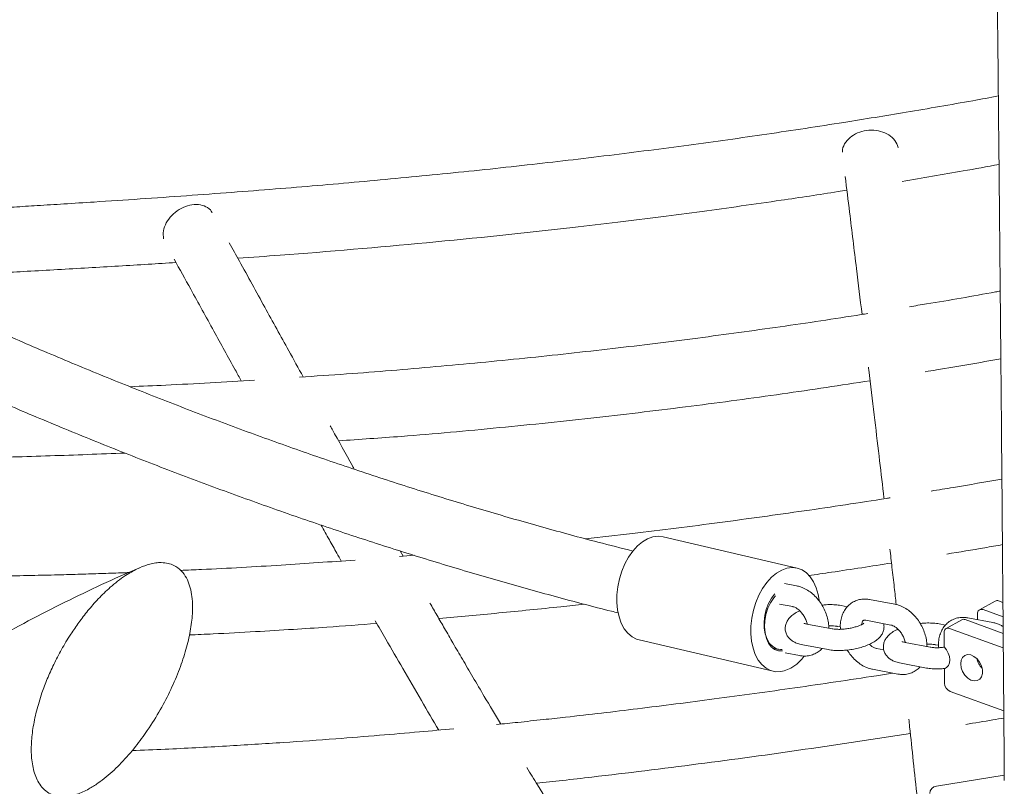
# Model space of a CAD drawing. Units: millimetres. Extents: x 0 to 2100, y 0 to 2970.
# Drawn here: x 975 to 1055, y 897 to 960 of the extents above; entities that cross this region are included whole.
import ezdxf

# ---------------------------------------------------------------- set-up
doc = ezdxf.new("R2010")
doc.units = ezdxf.units.MM
doc.header["$LTSCALE"] = 100

msp = doc.modelspace()

# ---------------------------------------------------------------- linework, layer by layer
at = {"color": 7, "linetype": 'Continuous', "lineweight": 15}
for p, q in [((1037.744, 915.152), (1026.889, 917.688)), ((1005.833, 916.118), (1005.592, 916.544)), ((1006.723, 916.191), (1005.53, 916.094)), ((1037.698, 913.72), (1036.715, 913.904)), ((1045.65, 912.233), (1043.609, 912.615)), ((1053.785, 912.488), (1052.52, 911.782)), ((1054.408, 912.373), (1054.06, 912.499)), ((1036.324, 912.234), (1037.383, 912.035)), ((1041.802, 912.031), (1041.296, 912.126)), ((1052.795, 911.793), (1054.417, 911.205)), ((1043.293, 910.93), (1045.335, 910.548)), ((1051.074, 910.974), (1049.809, 910.268)), ((1054.428, 909.871), (1051.349, 910.986)), ((1053.602, 910.745), (1051.56, 911.127)), ((1052.356, 911.443), (1052.36, 910.977)), ((1040.57, 910.241), (1038.528, 910.623)), ((1040.981, 910.441), (1041.241, 910.392)), ((1049.754, 910.544), (1049.248, 910.638)), ((1049.645, 909.929), (1049.654, 908.773)), ((1050.084, 910.279), (1054.438, 908.703)), ((1024.939, 909.341), (1035.794, 906.805)), ((1048.521, 908.753), (1046.48, 909.135)), ((1035.843, 908.658), (1036.235, 908.575)), ((1038.213, 908.938), (1040.254, 908.556)), ((1044.76, 908.536), (1044.167, 908.647)), ((1048.933, 908.953), (1049.193, 908.905)), ((1036.779, 908.285), (1037.942, 908.067)), ((1052.384, 907.781), (1052.318, 907.77)), ((1052.385, 907.728), (1052.386, 907.539)), ((1043.852, 906.962), (1045.894, 906.58)), ((1046.164, 907.45), (1048.206, 907.068)), ((1049.668, 907.006), (1049.871, 907.119)), ((1049.668, 907.006), (1049.677, 905.849)), ((1050.123, 905.179), (1054.477, 903.603)), ((1054.517, 898.396), (1049.017, 897.515))]:
    msp.add_line(p, q, dxfattribs=at)
at = {"color": 7, "linetype": 'Continuous', "lineweight": 15, "flags": 128}
for points in [[(1024.939, 909.341), (1024.738, 909.402), (1024.366, 909.592), (1024.031, 909.875), (1023.739, 910.243), (1023.499, 910.688), (1023.315, 911.199), (1023.192, 911.764), (1023.133, 912.37), (1023.139, 913.003), (1023.21, 913.648), (1023.345, 914.29), (1023.539, 914.914), (1023.79, 915.505), (1024.09, 916.049), (1024.433, 916.534), (1024.81, 916.948), (1025.214, 917.282), (1025.634, 917.527), (1026.06, 917.678), (1026.483, 917.732), (1026.889, 917.688)], [(1036.41, 906.775), (1035.993, 906.771), (1035.593, 906.865), (1035.222, 907.056), (1034.886, 907.339), (1034.595, 907.707), (1034.354, 908.151), (1034.171, 908.662), (1034.048, 909.227), (1033.989, 909.834), (1033.995, 910.467), (1034.066, 911.112), (1034.2, 911.754), (1034.395, 912.377), (1034.645, 912.968), (1034.946, 913.513), (1035.288, 913.998), (1035.666, 914.412), (1036.069, 914.745), (1036.489, 914.991), (1036.916, 915.142), (1037.339, 915.196), (1037.748, 915.151), (1038.135, 915.008), (1038.49, 914.77), (1038.804, 914.444), (1039.071, 914.037), (1039.283, 913.558), (1039.437, 913.018), (1039.513, 912.568)], [(1036.521, 908.556), (1036.388, 908.555), (1036.063, 908.625), (1035.767, 908.796), (1035.511, 909.061), (1035.305, 909.409), (1035.158, 909.826), (1035.076, 910.296), (1035.063, 910.798), (1035.118, 911.312), (1035.24, 911.817), (1035.424, 912.293), (1035.662, 912.719), (1035.935, 913.07)], [(1036.554, 908.457), (1036.225, 908.466), (1035.918, 908.578), (1035.646, 908.788), (1035.419, 909.088), (1035.249, 909.466), (1035.14, 909.905), (1035.098, 910.388), (1035.125, 910.896), (1035.218, 911.407), (1035.376, 911.9), (1035.59, 912.355), (1035.853, 912.755), (1035.978, 912.904)], [(1049.654, 908.773), (1049.839, 908.544), (1049.981, 908.282), (1050.071, 908.004), (1050.104, 907.729), (1050.075, 907.476), (1049.989, 907.262), (1049.85, 907.102), (1049.668, 907.006)], [(1050.989, 907.409), (1051.026, 907.695), (1051.138, 907.928), (1051.316, 908.085), (1051.543, 908.155), (1051.8, 908.129), (1052.063, 908.011), (1052.31, 907.811), (1052.517, 907.547), (1052.668, 907.242), (1052.748, 906.923), (1052.75, 906.619), (1052.675, 906.357), (1052.528, 906.159), (1052.323, 906.045), (1052.079, 906.022), (1051.816, 906.095), (1051.558, 906.256), (1051.328, 906.49), (1051.147, 906.778), (1051.03, 907.094), (1050.989, 907.409)]]:
    msp.add_lwpolyline(points, dxfattribs=at)
at = {"color": 7, "linetype": 'Continuous', "lineweight": 15}
for centre, radius, start, end in [((986.807, 909.954), 5.723, 113.17261, 116.07951), ((1053.934, 912.201), 0.324, 67.20168, 117.42622), ((1052.675, 911.492), 0.323, 68.34709, 188.79923), ((1051.223, 910.687), 0.324, 67.20168, 117.42622), ((1049.964, 909.979), 0.323, 68.34709, 188.79923), ((1035.824, 909.717), 3, 281.27635, 325.31248), ((1053.856, 908.195), 1.609, 192.9738, 225.37617), ((1050.426, 905.864), 0.749, 181.14265, 246.20132), ((1049.11, 896.889), 0.632, 98.50393, 177.20056)]:
    msp.add_arc(centre, radius, start, end, dxfattribs=at)
for points, knots in [([(1048.239, 1300.244), (1048.24, 1300.208), (1048.319, 1296.777), (1048.473, 1289.96), (1048.701, 1279.794), (1048.925, 1269.641), (1049.146, 1259.5), (1049.362, 1249.372), (1049.575, 1239.258), (1049.784, 1229.159), (1049.989, 1219.076), (1050.19, 1209.009), (1050.387, 1198.958), (1050.58, 1188.926), (1050.77, 1178.913), (1050.955, 1168.919), (1051.137, 1158.945), (1051.314, 1148.992), (1051.488, 1139.06), (1051.657, 1129.152), (1051.823, 1119.266), (1051.985, 1109.405), (1052.142, 1099.568), (1052.296, 1089.758), (1052.446, 1079.973), (1052.591, 1070.215), (1052.732, 1060.486), (1052.87, 1050.785), (1053.003, 1041.113), (1053.132, 1031.472), (1053.257, 1021.861), (1053.378, 1012.282), (1053.495, 1002.736), (1053.608, 993.222), (1053.716, 983.742), (1053.821, 974.297), (1053.921, 964.888), (1054.017, 955.514), (1054.109, 946.177), (1054.196, 936.878), (1054.28, 927.616), (1054.359, 918.393), (1054.434, 909.214), (1054.488, 902.406), (1054.515, 898.672), (1054.52, 897.97)], [0, 0, 0, 0, 0.000257, 0.024505, 0.048753, 0.073001, 0.097249, 0.121497, 0.145745, 0.169992, 0.19424, 0.218488, 0.242736, 0.266983, 0.291231, 0.315479, 0.339726, 0.363974, 0.388221, 0.412469, 0.436716, 0.460964, 0.485211, 0.509458, 0.533706, 0.557953, 0.5822, 0.606447, 0.630694, 0.654941, 0.679188, 0.703435, 0.727681, 0.751928, 0.776175, 0.800421, 0.824668, 0.848914, 0.87316, 0.897406, 0.921652, 0.945898, 0.970144, 0.99439, 1, 1, 1, 1]), ([(1024.44, 916.538), (1023.497, 916.775), (1021.068, 917.385), (1017.138, 918.456), (1012.654, 919.743), (1008.157, 921.11), (1003.65, 922.553), (999.133, 924.074), (994.608, 925.672), (990.075, 927.346), (985.536, 929.096), (980.992, 930.921), (976.444, 932.822), (971.892, 934.798), (967.339, 936.847), (962.784, 938.971), (958.23, 941.168), (953.677, 943.437), (949.126, 945.779), (944.578, 948.192), (940.035, 950.677), (935.498, 953.232), (930.967, 955.858), (926.444, 958.552), (921.93, 961.316), (917.425, 964.147), (912.931, 967.046), (908.45, 970.012), (903.981, 973.043), (899.527, 976.14), (895.087, 979.302), (890.664, 982.528), (886.258, 985.816), (881.872, 989.169), (878.231, 992.003), (876.061, 993.743), (875.338, 994.322)], [0, 0, 0, 0, 0.019173, 0.049357, 0.079539, 0.109721, 0.139902, 0.170081, 0.200261, 0.23044, 0.260618, 0.290796, 0.320974, 0.351152, 0.38133, 0.411508, 0.441686, 0.471864, 0.502042, 0.532221, 0.562399, 0.592579, 0.622758, 0.652938, 0.683118, 0.713299, 0.74348, 0.773661, 0.803844, 0.834026, 0.864209, 0.894393, 0.924577, 0.954761, 0.984946, 1, 1, 1, 1]), ([(872.115, 990.308), (872.259, 990.192), (873.86, 988.9), (876.941, 986.488), (881.356, 983.079), (885.792, 979.737), (890.247, 976.457), (894.719, 973.241), (899.207, 970.089), (903.711, 967.003), (908.229, 963.982), (912.76, 961.027), (917.303, 958.14), (921.857, 955.321), (926.422, 952.57), (930.995, 949.889), (935.576, 947.277), (940.164, 944.736), (944.758, 942.266), (949.356, 939.867), (953.959, 937.541), (958.563, 935.288), (963.169, 933.108), (967.776, 931.001), (972.382, 928.969), (976.986, 927.012), (981.588, 925.131), (986.185, 923.325), (990.778, 921.595), (995.364, 919.942), (999.944, 918.365), (1004.515, 916.866), (1009.077, 915.446), (1013.629, 914.101), (1018.169, 912.843), (1021.379, 911.987), (1023.071, 911.573), (1023.259, 911.527)], [0, 0, 0, 0, 0.0029683, 0.0330618, 0.0631557, 0.0932501, 0.123345, 0.1534404, 0.1835364, 0.2136329, 0.2437298, 0.2738273, 0.3039253, 0.3340238, 0.3641227, 0.3942221, 0.424322, 0.4544223, 0.484523, 0.5146241, 0.5447255, 0.5748271, 0.6049291, 0.6350312, 0.6651335, 0.6952359, 0.7253382, 0.7554405, 0.7855426, 0.8156445, 0.845746, 0.875847, 0.9059475, 0.9360472, 0.9661461, 0.9962441, 1, 1, 1, 1]), ([(1054.037, 953.374), (1053.346, 953.246), (1050.866, 952.788), (1046.697, 952.075), (1041.139, 951.166), (1035.266, 950.272), (1028.925, 949.381), (1022.449, 948.547), (1015.804, 947.769), (1010.182, 947.175), (1005.652, 946.733), (1002.276, 946.422), (998.885, 946.126), (995.441, 945.842), (991.904, 945.566), (988.25, 945.297), (984.536, 945.038), (981.223, 944.818), (978.446, 944.64), (976.285, 944.505), (974.346, 944.386), (972.435, 944.27), (970.36, 944.145), (968.048, 944.007), (965.527, 943.857), (962.89, 943.699), (960.185, 943.534), (957.483, 943.364), (955.512, 943.239), (954.442, 943.165), (954.271, 943.153)], [0, 0, 0, 0, 0.02106, 0.075584, 0.126658, 0.189613, 0.253326, 0.318128, 0.384796, 0.453255, 0.487015, 0.520774, 0.554534, 0.588705, 0.624025, 0.660511, 0.698161, 0.735258, 0.759726, 0.781288, 0.799943, 0.817791, 0.838481, 0.862079, 0.886992, 0.913945, 0.940996, 0.967969, 0.994866, 1, 1, 1, 1]), ([(1041.421, 948.824), (1041.417, 948.9), (1041.405, 949.178), (1041.652, 949.643), (1042.129, 950.136), (1042.796, 950.48), (1043.557, 950.636), (1044.332, 950.588), (1045.034, 950.34), (1045.579, 949.919), (1045.841, 949.498), (1045.907, 949.241), (1045.923, 949.179)], [0, 0, 0, 0, 0.043829, 0.158818, 0.273501, 0.388555, 0.503394, 0.618321, 0.733264, 0.848595, 0.963499, 1, 1, 1, 1]), ([(1046.238, 946.463), (1047.889, 946.739), (1050.511, 947.177), (1053.124, 947.654), (1054.092, 947.831)], [0, 0, 0, 0, 0.6295506, 1, 1, 1, 1]), ([(1041.633, 946.853), (1041.751, 945.891), (1042.056, 943.406), (1042.514, 939.678), (1042.848, 936.929), (1042.999, 935.692)], [0, 0, 0, 0, 0.257653, 0.665964, 1, 1, 1, 1]), ([(992.437, 940.239), (993.582, 940.321), (998.684, 940.685), (1007.733, 941.458), (1016.842, 942.403), (1023.161, 943.15), (1026.653, 943.586), (1029.985, 944.023), (1033.23, 944.468), (1036.903, 944.997), (1039.757, 945.42), (1041.531, 945.706), (1041.769, 945.744)], [0, 0, 0, 0, 0.0693509, 0.3088769, 0.5484145, 0.6224571, 0.6933295, 0.76101, 0.8255842, 0.8912699, 0.9854157, 1, 1, 1, 1]), ([(986.425, 941.82), (986.406, 942.026), (986.369, 942.44), (986.615, 943.107), (987.057, 943.716), (987.666, 944.206), (988.367, 944.52), (989.087, 944.625), (989.73, 944.498), (990.179, 944.249), (990.316, 943.999), (990.358, 943.921)], [0, 0, 0, 0, 0.118293, 0.236602, 0.354596, 0.472969, 0.591123, 0.709367, 0.827627, 0.946287, 1, 1, 1, 1]), ([(997.734, 930.633), (997.344, 931.34), (996.308, 933.218), (994.585, 936.346), (992.98, 939.262), (992.021, 940.989), (991.749, 941.48)], [0, 0, 0, 0, 0.195576, 0.519178, 0.863352, 1, 1, 1, 1]), ([(963.66, 938.575), (963.901, 938.587), (964.738, 938.63), (966.107, 938.699), (967.757, 938.784), (969.409, 938.868), (971.2, 938.961), (973.215, 939.066), (975.453, 939.185), (977.852, 939.317), (980.322, 939.457), (982.771, 939.602), (985.133, 939.745), (986.679, 939.848), (987.425, 939.898)], [0, 0, 0, 0, 0.030501, 0.10561, 0.172786, 0.238767, 0.314077, 0.39884, 0.493055, 0.596528, 0.701742, 0.804822, 0.905768, 1, 1, 1, 1]), ([(987.28, 940.159), (987.729, 939.351), (988.801, 937.421), (990.451, 934.426), (991.816, 931.948), (992.558, 930.603), (992.721, 930.306)], [0, 0, 0, 0, 0.2476, 0.591426, 0.909929, 1, 1, 1, 1]), ([(1054.189, 937.581), (1054.062, 937.557), (1052.077, 937.188), (1049.626, 936.766), (1047.299, 936.39), (1046.84, 936.316)], [0, 0, 0, 0, 0.05218, 0.812842, 1, 1, 1, 1]), ([(1043.465, 935.768), (1043.285, 935.738), (1040.926, 935.354), (1036.334, 934.679), (1029.63, 933.755), (1022.732, 932.906), (1015.659, 932.131), (1008.471, 931.449), (1002.39, 930.942), (998.71, 930.697), (997.44, 930.613)], [0, 0, 0, 0, 0.011848, 0.155011, 0.300694, 0.45028, 0.60506, 0.761314, 0.917571, 1, 1, 1, 1]), ([(1048.118, 931.047), (1048.425, 931.097), (1050.469, 931.427), (1052.507, 931.79), (1054.239, 932.099)], [0, 0, 0, 0, 0.14986, 1, 1, 1, 1]), ([(1043.516, 931.421), (1043.525, 931.347), (1043.682, 930.049), (1043.97, 927.646), (1044.366, 924.311), (1044.632, 922.054), (1044.765, 920.911), (1044.781, 920.77)], [0, 0, 0, 0, 0.02061, 0.359521, 0.672534, 0.95964, 1, 1, 1, 1]), ([(993.796, 930.366), (991.399, 930.223), (988.039, 930.022), (984.678, 929.88), (983.715, 929.84)], [0, 0, 0, 0, 0.713607, 1, 1, 1, 1]), ([(1000.596, 925.459), (1002.294, 925.574), (1006.641, 925.867), (1013.617, 926.508), (1021.444, 927.318), (1029.083, 928.237), (1036.461, 929.225), (1041.28, 929.961), (1043.648, 930.323)], [0, 0, 0, 0, 0.117716, 0.301464, 0.484667, 0.662182, 0.834018, 1, 1, 1, 1]), ([(1001.872, 923.164), (1001.823, 923.252), (1001.222, 924.329), (1000.574, 925.496), (999.975, 926.579), (999.928, 926.663)], [0, 0, 0, 0, 0.076124, 0.92853, 1, 1, 1, 1]), ([(952.719, 923.802), (953.368, 923.808), (955.092, 923.824), (957.793, 923.853), (960.725, 923.889), (963.354, 923.926), (965.681, 923.964), (967.713, 924.002), (969.524, 924.039), (972.666, 924.111), (977.251, 924.234), (981.285, 924.388), (983.311, 924.466)], [0, 0, 0, 0, 0.0636705, 0.1690612, 0.2649328, 0.3512841, 0.4268302, 0.4931998, 0.5504657, 0.6044795, 0.801264, 1, 1, 1, 1]), ([(1054.324, 922.366), (1053.015, 922.134), (1051.106, 921.795), (1049.19, 921.486), (1048.589, 921.389)], [0, 0, 0, 0, 0.686136, 1, 1, 1, 1]), ([(1045.272, 920.848), (1045.177, 920.833), (1042.863, 920.455), (1038.271, 919.775), (1031.407, 918.822), (1025.493, 918.071), (1021.851, 917.674), (1020.578, 917.536)], [0, 0, 0, 0, 0.011663, 0.282504, 0.559163, 0.845993, 1, 1, 1, 1]), ([(999.189, 918.638), (999.41, 918.244), (999.834, 917.486), (1000.379, 916.517), (1000.702, 915.943), (1000.823, 915.73)], [0, 0, 0, 0, 0.405379, 0.778841, 1, 1, 1, 1]), ([(1045.253, 916.698), (1045.31, 916.205), (1045.43, 915.163), (1045.6, 913.666), (1045.713, 912.666), (1045.765, 912.207)], [0, 0, 0, 0, 0.327005, 0.691235, 1, 1, 1, 1]), ([(1049.873, 916.29), (1050.895, 916.458), (1052.395, 916.704), (1053.892, 916.969), (1054.369, 917.054)], [0, 0, 0, 0, 0.681016, 1, 1, 1, 1]), ([(985.312, 915.478), (985.475, 915.515), (985.804, 915.588), (986.309, 915.613), (986.813, 915.553), (987.376, 915.347), (987.888, 914.959), (988.29, 914.389), (988.555, 913.738), (988.712, 913.034), (988.78, 912.272), (988.766, 911.29), (988.613, 910.062), (988.261, 908.563), (987.736, 906.983), (987.046, 905.355), (986.188, 903.694), (985.229, 902.144), (984.171, 900.695), (983.243, 899.619), (982.421, 898.804), (981.794, 898.251), (981.109, 897.727), (980.464, 897.32), (979.888, 897.031), (979.412, 896.844), (978.953, 896.718), (978.483, 896.647), (978.014, 896.651), (977.487, 896.759), (976.986, 897.011), (976.557, 897.411), (976.237, 897.888), (975.927, 898.6), (975.724, 899.578), (975.69, 900.843), (975.823, 902.164), (976.111, 903.568), (976.515, 904.918), (976.995, 906.184), (977.519, 907.356), (978.145, 908.563), (978.828, 909.699), (979.549, 910.753), (980.285, 911.71), (981.127, 912.668), (981.947, 913.47), (982.704, 914.097), (983.429, 914.629), (983.974, 914.923), (984.291, 915.094)], [0, 0, 0, 0, 0.008894, 0.018018, 0.030971, 0.044286, 0.065899, 0.088062, 0.108668, 0.129434, 0.150576, 0.171806, 0.206699, 0.241847, 0.277742, 0.313882, 0.348606, 0.383679, 0.410554, 0.437919, 0.449968, 0.462174, 0.474247, 0.486758, 0.494707, 0.502884, 0.510835, 0.519003, 0.529811, 0.540923, 0.558659, 0.576847, 0.594221, 0.611729, 0.647411, 0.680175, 0.713185, 0.74686, 0.780734, 0.805985, 0.831333, 0.857043, 0.882915, 0.902499, 0.922233, 0.941839, 0.961863, 0.972939, 0.984237, 1, 1, 1, 1]), ([(1001.949, 915.807), (999.952, 915.666), (995.803, 915.375), (991.089, 915.107), (988.373, 914.995), (987.811, 914.972)], [0, 0, 0, 0, 0.423873, 0.88097, 1, 1, 1, 1]), ([(1038.663, 914.549), (1039.282, 914.639), (1040.718, 914.847), (1042.959, 915.184), (1044.579, 915.437), (1045.383, 915.562)], [0, 0, 0, 0, 0.276067, 0.640432, 1, 1, 1, 1]), ([(984.422, 915.157), (983.918, 914.939), (982.404, 914.283), (979.906, 913.124), (976.937, 911.655), (974.003, 910.1), (971.102, 908.462), (968.236, 906.741), (965.405, 904.937), (962.61, 903.049), (959.85, 901.079), (957.126, 899.026), (954.438, 896.891), (951.788, 894.673), (949.175, 892.373), (946.6, 889.991), (944.063, 887.528), (941.566, 884.984), (939.108, 882.359), (936.69, 879.653), (934.312, 876.868), (931.975, 874.002), (929.679, 871.058), (927.425, 868.034), (925.214, 864.933), (923.045, 861.754), (920.92, 858.498), (918.838, 855.165), (916.8, 851.757), (914.807, 848.273), (912.858, 844.715), (910.955, 841.082), (909.097, 837.377), (907.285, 833.599), (905.519, 829.749), (903.799, 825.828), (902.126, 821.836), (900.5, 817.774), (898.921, 813.644), (897.389, 809.445), (895.905, 805.179), (894.469, 800.846), (893.081, 796.447), (891.741, 791.982), (890.449, 787.453), (889.205, 782.861), (888.015, 778.2), (887.232, 775.038), (886.859, 773.414), (886.852, 773.383)], [0, 0, 0, 0, 0.010768, 0.032371, 0.053978, 0.075593, 0.097219, 0.118858, 0.140512, 0.162184, 0.183875, 0.205586, 0.22732, 0.249077, 0.270859, 0.292664, 0.314495, 0.336352, 0.358233, 0.380138, 0.402068, 0.424022, 0.445998, 0.467996, 0.490014, 0.512052, 0.534109, 0.556182, 0.578272, 0.600376, 0.622493, 0.644623, 0.666764, 0.688915, 0.711075, 0.733242, 0.755417, 0.777597, 0.799783, 0.821972, 0.844166, 0.866362, 0.88856, 0.91076, 0.932962, 0.955164, 0.977366, 0.999568, 1, 1, 1, 1]), ([(983.587, 914.793), (983.452, 914.787), (982.774, 914.758), (981.556, 914.72), (979.87, 914.665), (978.02, 914.613), (975.899, 914.561), (973.486, 914.512), (970.787, 914.469), (967.804, 914.436), (964.807, 914.416), (962.805, 914.416), (961.895, 914.416)], [0, 0, 0, 0, 0.018724, 0.09379, 0.168326, 0.251866, 0.349621, 0.461592, 0.585401, 0.722926, 0.874167, 1, 1, 1, 1]), ([(984.291, 915.094), (984.566, 915.216), (984.916, 915.371), (985.243, 915.46), (985.312, 915.478)], [0, 0, 0, 0, 0.787702, 1, 1, 1, 1]), ([(1040.309, 910.29), (1040.304, 910.434), (1040.291, 910.743), (1040.181, 911.222), (1040.003, 911.712), (1039.758, 912.179), (1039.455, 912.609), (1039.1, 912.991), (1038.7, 913.311), (1038.279, 913.548), (1037.939, 913.67), (1037.748, 913.71), (1037.698, 913.72)], [0, 0, 0, 0, 0.095156, 0.20348, 0.312192, 0.421125, 0.530489, 0.640526, 0.751532, 0.863531, 0.964109, 1, 1, 1, 1]), ([(1013.733, 902.527), (1013.724, 902.542), (1013.282, 903.277), (1012.529, 904.549), (1011.503, 906.289), (1010.656, 907.735), (1009.893, 909.044), (1009.21, 910.222), (1008.587, 911.3), (1008.191, 911.99), (1007.997, 912.328)], [0, 0, 0, 0, 0.004537, 0.232387, 0.394699, 0.542301, 0.675197, 0.793386, 0.898836, 1, 1, 1, 1]), ([(1043.609, 912.615), (1043.515, 912.629), (1043.273, 912.665), (1042.885, 912.641), (1042.47, 912.524), (1042.104, 912.321), (1041.797, 912.048), (1041.554, 911.716), (1041.375, 911.334), (1041.267, 910.908), (1041.225, 910.525), (1041.247, 910.284), (1041.254, 910.202)], [0, 0, 0, 0, 0.072129, 0.186325, 0.297192, 0.404256, 0.509295, 0.613893, 0.72012, 0.829407, 0.942131, 1, 1, 1, 1]), ([(1008.717, 911.077), (1008.722, 911.077), (1010.341, 911.21), (1013.638, 911.524), (1017.562, 911.914), (1019.873, 912.169), (1020.507, 912.238)], [0, 0, 0, 0, 0.001383, 0.411362, 0.838403, 1, 1, 1, 1]), ([(1037.954, 911.69), (1037.893, 911.663), (1037.683, 911.572), (1037.404, 911.39), (1037.126, 911.146), (1036.931, 910.883), (1036.807, 910.599), (1036.757, 910.284), (1036.799, 909.965), (1036.927, 909.675), (1037.112, 909.441), (1037.344, 909.253), (1037.628, 909.101), (1037.921, 908.999), (1038.131, 908.955), (1038.213, 908.938)], [0, 0, 0, 0, 0.045168, 0.154701, 0.248539, 0.327985, 0.401543, 0.472716, 0.550957, 0.623478, 0.693638, 0.766383, 0.846996, 0.941018, 1, 1, 1, 1]), ([(1037.383, 912.035), (1037.407, 912.03), (1037.481, 912.013), (1037.645, 911.943), (1037.865, 911.789), (1038.084, 911.572), (1038.282, 911.302), (1038.437, 911.001), (1038.528, 910.763), (1038.548, 910.641), (1038.552, 910.619)], [0, 0, 0, 0, 0.07236, 0.22086, 0.36769, 0.51525, 0.664582, 0.81513, 0.965572, 1, 1, 1, 1]), ([(1041.296, 912.126), (1041.22, 912.139), (1040.995, 912.177), (1040.595, 912.203), (1040.15, 912.2), (1039.869, 912.17), (1039.757, 912.158)], [0, 0, 0, 0, 0.1652134, 0.4854372, 0.7948602, 1, 1, 1, 1]), ([(1048.261, 908.802), (1048.255, 908.946), (1048.243, 909.255), (1048.133, 909.735), (1047.955, 910.224), (1047.71, 910.691), (1047.407, 911.122), (1047.051, 911.503), (1046.651, 911.823), (1046.23, 912.06), (1045.89, 912.183), (1045.7, 912.222), (1045.65, 912.233)], [0, 0, 0, 0, 0.095156, 0.20348, 0.312192, 0.421125, 0.530489, 0.640526, 0.751532, 0.863531, 0.964109, 1, 1, 1, 1]), ([(1003.57, 910.895), (1003.855, 910.396), (1004.6, 909.095), (1005.848, 906.937), (1007.28, 904.479), (1008.251, 902.835), (1008.72, 902.042)], [0, 0, 0, 0, 0.1659675, 0.432634, 0.7260524, 1, 1, 1, 1]), ([(1042.966, 910.587), (1042.974, 910.638), (1042.994, 910.759), (1043.052, 910.861), (1043.101, 910.912), (1043.133, 910.928), (1043.195, 910.943), (1043.267, 910.933), (1043.293, 910.93)], [0, 0, 0, 0, 0.129459, 0.302051, 0.486246, 0.706979, 0.894419, 1, 1, 1, 1]), ([(1051.56, 911.127), (1051.467, 911.141), (1051.224, 911.177), (1050.837, 911.154), (1050.422, 911.037), (1050.056, 910.834), (1049.749, 910.561), (1049.505, 910.229), (1049.326, 909.847), (1049.218, 909.42), (1049.176, 909.037), (1049.199, 908.796), (1049.206, 908.714)], [0, 0, 0, 0, 0.072129, 0.186325, 0.297192, 0.404256, 0.509295, 0.613893, 0.72012, 0.829407, 0.942131, 1, 1, 1, 1]), ([(1054.424, 910.42), (1054.338, 910.472), (1054.123, 910.601), (1053.842, 910.694), (1053.652, 910.734), (1053.602, 910.745)], [0, 0, 0, 0, 0.329271, 0.823601, 1, 1, 1, 1]), ([(988.512, 909.742), (989.158, 909.771), (990.945, 909.85), (993.753, 910.003), (996.817, 910.185), (1000.093, 910.399), (1002.347, 910.567), (1003.7, 910.668)], [0, 0, 0, 0, 0.127576, 0.352796, 0.554475, 0.732615, 1, 1, 1, 1]), ([(1038.528, 910.623), (1038.491, 910.631), (1038.4, 910.649), (1038.31, 910.683), (1038.302, 910.687), (1038.299, 910.689)], [0, 0, 0, 0, 0.274808, 0.680354, 1, 1, 1, 1]), ([(1040.254, 908.556), (1040.331, 908.543), (1040.556, 908.506), (1040.956, 908.478), (1041.453, 908.486), (1041.954, 908.533), (1042.448, 908.616), (1042.926, 908.733), (1043.376, 908.884), (1043.794, 909.072), (1044.148, 909.291), (1044.424, 909.536), (1044.62, 909.799), (1044.742, 910.083), (1044.795, 910.378), (1044.759, 910.569), (1044.743, 910.658)], [0, 0, 0, 0, 0.043115, 0.126684, 0.207433, 0.286572, 0.365226, 0.444217, 0.52436, 0.607058, 0.694682, 0.76975, 0.833306, 0.892151, 0.949088, 1, 1, 1, 1]), ([(1040.296, 910.48), (1040.316, 910.482), (1040.457, 910.491), (1040.68, 910.48), (1040.88, 910.459), (1040.965, 910.444), (1040.981, 910.441)], [0, 0, 0, 0, 0.074345, 0.519629, 0.909621, 1, 1, 1, 1]), ([(1043.154, 910.705), (1043.155, 910.705), (1043.162, 910.716), (1043.129, 910.679), (1043.032, 910.617), (1042.854, 910.527), (1042.605, 910.431), (1042.292, 910.34), (1041.935, 910.265), (1041.559, 910.215), (1041.191, 910.193), (1040.869, 910.201), (1040.671, 910.223), (1040.586, 910.238), (1040.57, 910.241)], [0, 0, 0, 0, 0.003309, 0.078123, 0.15835, 0.247045, 0.344112, 0.447634, 0.555294, 0.665032, 0.775063, 0.883268, 0.978038, 1, 1, 1, 1]), ([(1045.905, 910.202), (1045.844, 910.175), (1045.635, 910.085), (1045.356, 909.903), (1045.078, 909.659), (1044.882, 909.396), (1044.759, 909.111), (1044.709, 908.797), (1044.751, 908.477), (1044.879, 908.188), (1045.064, 907.954), (1045.295, 907.766), (1045.58, 907.613), (1045.873, 907.511), (1046.083, 907.467), (1046.164, 907.45)], [0, 0, 0, 0, 0.045168, 0.154701, 0.248539, 0.327985, 0.401543, 0.472716, 0.550957, 0.623478, 0.693638, 0.766383, 0.846996, 0.941018, 1, 1, 1, 1]), ([(1045.335, 910.548), (1045.359, 910.542), (1045.433, 910.526), (1045.597, 910.455), (1045.817, 910.301), (1046.035, 910.084), (1046.233, 909.815), (1046.389, 909.513), (1046.48, 909.275), (1046.5, 909.153), (1046.504, 909.131)], [0, 0, 0, 0, 0.07236, 0.22086, 0.36769, 0.51525, 0.664582, 0.81513, 0.965572, 1, 1, 1, 1]), ([(1049.248, 910.638), (1049.171, 910.651), (1048.946, 910.689), (1048.546, 910.715), (1048.102, 910.712), (1047.821, 910.682), (1047.708, 910.67)], [0, 0, 0, 0, 0.165213, 0.485437, 0.79486, 1, 1, 1, 1]), ([(1046.48, 909.135), (1046.443, 909.143), (1046.352, 909.162), (1046.261, 909.195), (1046.254, 909.199), (1046.251, 909.201)], [0, 0, 0, 0, 0.274808, 0.680354, 1, 1, 1, 1]), ([(1037.942, 908.067), (1038.036, 908.054), (1038.278, 908.018), (1038.665, 908.041), (1039.081, 908.157), (1039.441, 908.365), (1039.664, 908.537), (1039.746, 908.649), (1039.748, 908.651)], [0, 0, 0, 0, 0.141042, 0.364345, 0.581136, 0.790491, 0.995887, 1, 1, 1, 1]), ([(1041.794, 908.524), (1041.796, 908.52), (1041.88, 908.359), (1042.1, 908.075), (1042.45, 907.691), (1042.851, 907.371), (1043.272, 907.135), (1043.612, 907.012), (1043.802, 906.972), (1043.852, 906.962)], [0, 0, 0, 0, 0.005723, 0.193566, 0.382566, 0.573231, 0.7656, 0.938354, 1, 1, 1, 1]), ([(1044.167, 908.647), (1044.143, 908.652), (1044.069, 908.668), (1043.905, 908.742), (1043.727, 908.857), (1043.626, 908.962), (1043.597, 908.993)], [0, 0, 0, 0, 0.168641, 0.51473, 0.856928, 1, 1, 1, 1]), ([(1048.248, 908.993), (1048.268, 908.994), (1048.409, 909.003), (1048.632, 908.992), (1048.831, 908.972), (1048.917, 908.956), (1048.933, 908.953)], [0, 0, 0, 0, 0.074345, 0.519629, 0.909621, 1, 1, 1, 1]), ([(1049.669, 908.753), (1049.616, 908.746), (1049.439, 908.72), (1049.143, 908.707), (1048.821, 908.713), (1048.622, 908.735), (1048.537, 908.75), (1048.521, 908.753)], [0, 0, 0, 0, 0.119934, 0.40902, 0.693309, 0.942298, 1, 1, 1, 1]), ([(1045.894, 906.58), (1045.987, 906.566), (1046.229, 906.53), (1046.617, 906.553), (1047.033, 906.669), (1047.393, 906.877), (1047.616, 907.049), (1047.698, 907.161), (1047.7, 907.163)], [0, 0, 0, 0, 0.141042, 0.364345, 0.581136, 0.790491, 0.995887, 1, 1, 1, 1]), ([(1048.206, 907.068), (1048.282, 907.055), (1048.507, 907.018), (1048.907, 906.992), (1049.35, 906.995), (1049.63, 907.025), (1049.741, 907.036)], [0, 0, 0, 0, 0.165667, 0.4867699, 0.7970425, 1, 1, 1, 1]), ([(1045.479, 906.657), (1045.039, 906.587), (1042.406, 906.164), (1037.587, 905.459), (1031.14, 904.562), (1024.946, 903.774), (1020.331, 903.234), (1017.099, 902.878), (1015.23, 902.679), (1013.962, 902.55), (1013.38, 902.491)], [0, 0, 0, 0, 0.041323, 0.247456, 0.451492, 0.644657, 0.825977, 0.881908, 0.94582, 1, 1, 1, 1]), ([(1046.787, 902.92), (1046.809, 902.718), (1046.932, 901.576), (1047.158, 899.447), (1047.454, 896.616), (1047.646, 894.739), (1047.737, 893.841)], [0, 0, 0, 0, 0.06517, 0.367361, 0.696908, 1, 1, 1, 1]), ([(1051.401, 902.506), (1052.133, 902.623), (1053.161, 902.787), (1054.186, 902.966), (1054.482, 903.018)], [0, 0, 0, 0, 0.711381, 1, 1, 1, 1]), ([(1009.929, 902.153), (1009.008, 902.067), (1007.006, 901.88), (1003.82, 901.608), (1000.139, 901.316), (996.005, 901.022), (991.396, 900.739), (987.312, 900.52), (984.763, 900.421), (983.872, 900.386)], [0, 0, 0, 0, 0.106178, 0.230988, 0.367189, 0.530171, 0.706938, 0.897484, 1, 1, 1, 1]), ([(1016.626, 897.737), (1017.325, 897.813), (1018.817, 897.974), (1023.188, 898.472), (1029.747, 899.28), (1038.351, 900.457), (1044.069, 901.337), (1046.91, 901.775)], [0, 0, 0, 0, 0.069001, 0.147321, 0.431636, 0.717586, 1, 1, 1, 1]), ([(1021.38, 890.102), (1020.997, 890.705), (1020.009, 892.261), (1018.451, 894.764), (1016.993, 897.128), (1016.142, 898.532), (1015.859, 899)], [0, 0, 0, 0, 0.209631, 0.540498, 0.846962, 1, 1, 1, 1])]:
    msp.add_open_spline(points, degree=3, knots=knots, dxfattribs=at)

doc.saveas('drawing.dxf')
